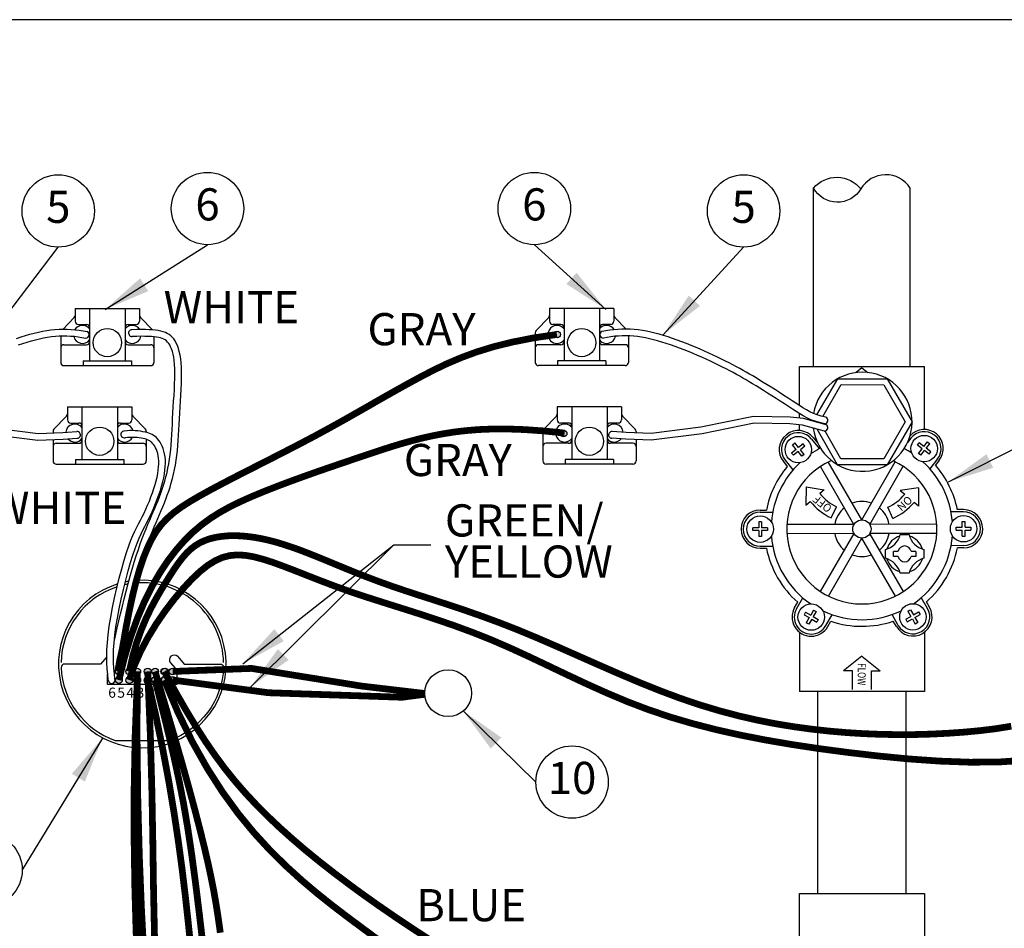
# Model space of a CAD drawing. Extents: x 0 to 22.6, y 0 to 11.1.
# Drawn here: x 7 to 10.9, y 7.6 to 11.1 of the extents above; entities that cross this region are included whole.
import ezdxf
from ezdxf.enums import TextEntityAlignment as Align

# ---------------------------------------------------------------- set-up
doc = ezdxf.new("R2010")
doc.units = 0
doc.header["$MEASUREMENT"] = 0
doc.layers.get('0').update_dxf_attribs({"linetype": 'CONTINUOUS'})
for name, color, linetype in [('image', 7, 'CONTINUOUS'), ('text_bubbles', 6, 'CONTINUOUS'), ('title', 4, 'CONTINUOUS')]:
    doc.layers.add(name, color=color, linetype=linetype)
doc.styles.add('ARIAL', font='ARIAL.TTF')
doc.styles.add('L100', font='romans.shx', dxfattribs={"height": 0.1})
doc.styles.add('L200', font='ARIAL.TTF', dxfattribs={"height": 0.2})
doc.styles.add('L80', font='ROMANS', dxfattribs={"height": 0.08})
doc.styles.add('NUMBERS', font='ARIAL.TTF')
doc.styles.add('WIDFlagNote', font='ARIAL.TTF')
doc.dimstyles.get("Standard").update_dxf_attribs({"dimtxt": 0.18, "dimasz": 0.18, "dimexe": 0.18, "dimexo": 0.0625, "dimgap": 0.09, "dimtad": 0, "dimtih": 1, "dimtoh": 1, "dimdec": 4, "dimzin": 0, "dimdsep": 46, "dimtxsty": 'Standard', "dimcen": 0.09, "dimadec": 0, "dimazin": 0, "dimtfac": 1, "dimtdec": 4, "dimtofl": 0, "dimtmove": 2, "dimatfit": 3, "dimfxl": 0, "dimtolj": 1, "dimtzin": 0, "dimarcsym": 0})

# ---------------------------------------------------------------- blocks, each defined once
blk = doc.blocks.new('WID_FlagNote')
blk.add_circle((0.007, -0.153), 0.563)
at = {"style": 'WIDFlagNote'}
blk.add_attdef('NO.', text='', height=0.5, dxfattribs=at).set_placement((0.007, -0.153), align=Align.MIDDLE)
blk = doc.blocks.new('titleblock')
at = {"layer": 'title'}
blk.add_lwpolyline([(0, 0), (22.6205, 0), (22.6205, 11.0866), (0, 11.0866)], close=True, dxfattribs=at)
at = {"layer": 'title', "style": 'L200'}
for tag, p in [('TITLE1', (1.2314, 1.3437)), ('TITLE2', (1.2314, 0.9842)), ('TITLE3', (2.7136, 0.5928)), ('TITLE4', (2.7136, 0.2693))]:
    blk.add_attdef(tag, p, '', height=0.2, dxfattribs=at)
at = {"layer": 'title', "color": 7, "style": 'L80'}
blk.add_attdef('REVISED', text='', height=0.08, dxfattribs=at).set_placement((8.261, 0.9696), align=Align.RIGHT)
at = {"layer": 'title', "style": 'L200'}
blk.add_attdef('D', text='', height=0.2, dxfattribs=at).set_placement((0.6064, 0.8842), align=Align.MIDDLE)
at = {"layer": 'title', "color": 7}
for tag, p, height, style in [('SCALE', (1.2314, 0.7006), 0.1, 'L100'), ('DWG-NAME', (0.2639, 0.0847), 0.08, 'L80')]:
    blk.add_attdef(tag, p, '', height=height, dxfattribs=dict(at, style=style))

msp = doc.modelspace()

# ---------------------------------------------------------------- hatches: boundary and pattern name
at = {"layer": 'image'}
h = msp.add_hatch(color=256, dxfattribs=at)
edge = h.paths.add_edge_path()
edge.add_arc((9.1545, 9.4775), 0.0131, 0, 360)
edge = h.paths.add_edge_path()
edge.add_arc((9.1291, 9.8624), 0.0131, 0, 360)
h = msp.add_hatch(color=253, dxfattribs=at)
h.paths.add_polyline_path([(7.4388, 8.5519, 1), (7.4126, 8.5519, 1)])
h.paths.add_polyline_path([(7.4388, 8.5186, 1), (7.4126, 8.5186, 1)])
h = msp.add_hatch(color=256, dxfattribs=at)
h.paths.add_polyline_path([(7.4793, 8.5519, 1), (7.4531, 8.5519, 1)])
h.paths.add_polyline_path([(7.4793, 8.5186, 1), (7.4531, 8.5186, 1)])
h = msp.add_hatch(color=31, dxfattribs=at)
h.paths.add_polyline_path([(7.5102, 8.5519, 1), (7.484, 8.5519, 1)])
h.paths.add_polyline_path([(7.5102, 8.5186, 1), (7.484, 8.5186, 1)])
h = msp.add_hatch(color=1, dxfattribs=at)
h.paths.add_polyline_path([(7.5507, 8.5519, 1), (7.5245, 8.5519, 1)])
h.paths.add_polyline_path([(7.5507, 8.5186, 1), (7.5245, 8.5186, 1)])
h = msp.add_hatch(color=34, dxfattribs=at)
h.paths.add_polyline_path([(7.58, 8.5521, 1), (7.5538, 8.5521, 1)])
h.paths.add_polyline_path([(7.58, 8.5188, 1), (7.5538, 8.5188, 1)])
h = msp.add_hatch(color=5, dxfattribs=at)
h.paths.add_polyline_path([(7.6152, 8.5519, 1), (7.589, 8.5519, 1)])
h.paths.add_polyline_path([(7.6152, 8.5186, 1), (7.589, 8.5186, 1)])
h = msp.add_hatch(color=5, dxfattribs=at)
h.paths.add_polyline_path([(7.618, 8.5519, 1), (7.5918, 8.5519, 1)])
h.paths.add_polyline_path([(7.618, 8.5186, 1), (7.5918, 8.5186, 1)])
h = msp.add_hatch(color=3, dxfattribs=at)
edge = h.paths.add_edge_path()
edge.add_arc((7.6345, 8.5519), 0.0131, 0, 360)
edge = h.paths.add_edge_path()
edge.add_arc((7.6345, 8.5186), 0.0131, 0, 360)

# ---------------------------------------------------------------- linework, layer by layer
for p, q in [((10.1263, 9.7383), (10.1263, 10.4315)), ((10.502, 9.7383), (10.502, 10.4315)), ((7.2557, 9.9639), (7.5057, 9.9639)), ((7.2557, 9.9639), (7.2557, 9.9139)), ((7.3119, 9.9639), (7.3119, 9.7602)), ((7.4494, 9.9639), (7.4494, 9.7602)), ((7.5057, 9.9639), (7.5057, 9.9139)), ((9.35, 9.9639), (9.1, 9.9639)), ((9.1, 9.9639), (9.1, 9.9139)), ((9.1563, 9.9639), (9.1563, 9.7602)), ((9.2938, 9.9639), (9.2938, 9.7602)), ((9.35, 9.9639), (9.35, 9.9139)), ((7.2521, 9.9281), (7.2085, 9.8832)), ((7.5092, 9.9281), (7.556, 9.8801)), ((9.0965, 9.9281), (9.0473, 9.8776)), ((9.3536, 9.9281), (9.3972, 9.8832)), ((7.2682, 9.9014), (7.2994, 9.9014)), ((7.4619, 9.9014), (7.4932, 9.9014)), ((9.1438, 9.9014), (9.1125, 9.9014)), ((9.3375, 9.9014), (9.3063, 9.9014)), ((7.1994, 9.8568), (7.1994, 9.7539)), ((7.5619, 9.8536), (7.5619, 9.8102)), ((9.0438, 9.8689), (9.0438, 9.8102)), ((9.4063, 9.8568), (9.4063, 9.7539)), ((7.2119, 9.8227), (7.2994, 9.8227)), ((7.4619, 9.8227), (7.5494, 9.8227)), ((7.5619, 9.8102), (7.5619, 9.7539)), ((9.0438, 9.8102), (9.0438, 9.7539)), ((9.1438, 9.8227), (9.0563, 9.8227)), ((9.3938, 9.8227), (9.3063, 9.8227)), ((7.2119, 9.7414), (7.5494, 9.7414)), ((7.2869, 9.7602), (7.4744, 9.7602)), ((7.2869, 9.7602), (7.2869, 9.7414)), ((7.4744, 9.7602), (7.4744, 9.7414)), ((9.3938, 9.7414), (9.0563, 9.7414)), ((9.3188, 9.7602), (9.1313, 9.7602)), ((9.1313, 9.7602), (9.1313, 9.7414)), ((9.3188, 9.7602), (9.3188, 9.7414)), ((10.0713, 9.7383), (10.557, 9.7383)), ((10.0713, 9.5861), (10.0713, 9.7383)), ((10.3142, 9.7327), (10.2918, 9.7148)), ((10.3142, 9.7327), (10.3372, 9.7142)), ((10.557, 9.4929), (10.557, 9.7383)), ((7.2259, 9.5805), (7.4759, 9.5805)), ((7.2259, 9.5805), (7.2259, 9.5305)), ((7.2821, 9.5805), (7.2821, 9.3767)), ((7.4196, 9.5805), (7.4196, 9.3767)), ((7.4759, 9.5805), (7.4759, 9.5305)), ((9.3798, 9.5805), (9.1298, 9.5805)), ((9.1298, 9.5805), (9.1298, 9.5305)), ((9.1861, 9.5805), (9.1861, 9.3767)), ((9.3236, 9.5805), (9.3236, 9.3767)), ((9.3798, 9.5805), (9.3798, 9.5305)), ((7.2223, 9.5446), (7.1732, 9.4941)), ((7.4794, 9.5446), (7.5286, 9.4941)), ((9.1263, 9.5446), (9.0771, 9.4941)), ((9.3834, 9.5446), (9.4325, 9.4941)), ((10.0713, 9.5374), (10.0713, 9.5548)), ((7.2384, 9.518), (7.2696, 9.518)), ((7.4321, 9.518), (7.4634, 9.518)), ((9.1736, 9.518), (9.1423, 9.518)), ((9.3673, 9.518), (9.3361, 9.518)), ((10.0713, 9.4889), (10.0713, 9.5111)), ((7.1696, 9.4854), (7.1696, 9.4798)), ((7.5321, 9.4854), (7.5321, 9.4815)), ((9.0736, 9.4854), (9.0736, 9.3705)), ((9.4361, 9.4854), (9.4361, 9.4798)), ((10.1182, 9.4559), (10.1487, 9.4178)), ((10.1249, 9.4612), (10.1426, 9.4391)), ((10.5045, 9.4589), (10.4912, 9.4418)), ((7.1696, 9.4536), (7.1696, 9.3705)), ((7.1821, 9.4392), (7.2696, 9.4392)), ((7.4321, 9.4392), (7.5196, 9.4392)), ((7.5321, 9.4547), (7.5321, 9.3705)), ((9.1736, 9.4392), (9.0861, 9.4392)), ((9.4236, 9.4392), (9.3361, 9.4392)), ((9.4361, 9.4536), (9.4361, 9.3705)), ((10.0446, 9.4335), (10.0535, 9.4406)), ((10.0589, 9.4157), (10.0446, 9.4335)), ((10.0678, 9.4228), (10.0535, 9.4406)), ((10.0857, 9.4371), (10.0678, 9.4228)), ((10.0928, 9.4282), (10.075, 9.4139)), ((10.0928, 9.4282), (10.0857, 9.4371)), ((10.5304, 9.4316), (10.5374, 9.4407)), ((10.5484, 9.4176), (10.5304, 9.4316)), ((10.5344, 9.3996), (10.5484, 9.4176)), ((10.5554, 9.4267), (10.5374, 9.4407)), ((10.5554, 9.4267), (10.5694, 9.4447)), ((10.5645, 9.4197), (10.5785, 9.4377)), ((10.5825, 9.4057), (10.5645, 9.4197)), ((10.5694, 9.4447), (10.5785, 9.4377)), ((10.0589, 9.4157), (10.0411, 9.4014)), ((10.0482, 9.3925), (10.0411, 9.4014)), ((10.0661, 9.4067), (10.0482, 9.3925)), ((10.0803, 9.3889), (10.0661, 9.4067)), ((10.0893, 9.396), (10.075, 9.4139)), ((10.0893, 9.396), (10.0803, 9.3889)), ((10.5435, 9.3926), (10.5344, 9.3996)), ((10.5435, 9.3926), (10.5575, 9.4106)), ((10.5755, 9.3966), (10.5575, 9.4106)), ((10.5755, 9.3966), (10.5825, 9.4057)), ((10.6084, 9.3784), (10.5785, 9.3399)), ((7.1821, 9.358), (7.5196, 9.358)), ((7.2571, 9.3767), (7.2571, 9.358)), ((7.2571, 9.3767), (7.4446, 9.3767)), ((7.4446, 9.3767), (7.4446, 9.358)), ((9.4236, 9.358), (9.0861, 9.358)), ((9.3486, 9.3767), (9.1611, 9.3767)), ((9.1611, 9.3767), (9.1611, 9.358)), ((9.3486, 9.3767), (9.3486, 9.358)), ((10.009, 9.3683), (10.0241, 9.3494)), ((10.0157, 9.3737), (10.0461, 9.3356)), ((10.2834, 9.1238), (10.1527, 9.3491)), ((10.3141, 9.1416), (10.1834, 9.3669)), ((10.3141, 9.1416), (10.4439, 9.3674)), ((10.3448, 9.1239), (10.4746, 9.3498)), ((10.6152, 9.3731), (10.6003, 9.354)), ((10.0972, 9.2699), (10.0963, 9.1986)), ((10.0972, 9.2699), (10.1676, 9.2581)), ((10.5341, 9.2658), (10.4635, 9.2554)), ((10.5341, 9.2658), (10.5337, 9.1945)), ((10.1676, 9.2581), (10.1504, 9.2439)), ((10.4635, 9.2554), (10.4805, 9.2408)), ((10.0963, 9.1986), (10.1135, 9.213)), ((10.1941, 9.1492), (10.2152, 9.1924)), ((10.435, 9.1469), (10.4147, 9.1905)), ((10.5337, 9.1945), (10.5168, 9.2093)), ((9.9186, 9.1796), (9.9428, 9.1797)), ((9.9186, 9.1711), (9.9673, 9.1712)), ((10.7095, 9.1726), (10.6607, 9.1725)), ((10.7094, 9.1812), (10.6852, 9.1812)), ((9.913, 9.1111), (9.8901, 9.111)), ((9.8902, 9.0996), (9.8901, 9.111)), ((9.9244, 9.1339), (9.913, 9.1339)), ((9.913, 9.1339), (9.913, 9.1111)), ((9.9244, 9.1339), (9.9244, 9.1111)), ((9.9473, 9.1111), (9.9244, 9.1111)), ((9.9473, 9.1111), (9.9473, 9.0997)), ((10.2834, 9.1238), (10.023, 9.1233)), ((10.6053, 9.1244), (10.3448, 9.1239)), ((10.681, 9.1012), (10.681, 9.1126)), ((10.681, 9.1126), (10.7039, 9.1126)), ((10.7038, 9.1355), (10.7153, 9.1355)), ((10.7039, 9.1126), (10.7038, 9.1355)), ((10.7153, 9.1127), (10.7153, 9.1355)), ((10.7153, 9.1127), (10.7382, 9.1127)), ((10.7382, 9.1127), (10.7382, 9.1013)), ((9.913, 9.0996), (9.8902, 9.0996)), ((9.913, 9.0996), (9.9131, 9.0768)), ((9.9245, 9.0768), (9.9131, 9.0768)), ((9.9473, 9.0997), (9.9245, 9.0997)), ((9.9245, 9.0997), (9.9245, 9.0768)), ((10.2835, 9.0884), (10.023, 9.0878)), ((10.1537, 8.8625), (10.2835, 9.0884)), ((10.6054, 9.089), (10.3449, 9.0885)), ((10.4756, 8.8632), (10.3449, 9.0885)), ((10.4632, 9.0841), (10.4975, 9.0841)), ((10.681, 9.1012), (10.7039, 9.1012)), ((10.7039, 9.0783), (10.7039, 9.1012)), ((10.7039, 9.0783), (10.7154, 9.0784)), ((10.7153, 9.1012), (10.7382, 9.1013)), ((10.7154, 9.0784), (10.7153, 9.1012)), ((9.9189, 9.0396), (9.9676, 9.0397)), ((10.1844, 8.8449), (10.3142, 9.0707)), ((10.4449, 8.8454), (10.3142, 9.0707)), ((10.7097, 9.0412), (10.661, 9.0411)), ((9.9189, 9.0311), (9.9431, 9.0311)), ((10.4053, 8.992), (10.4053, 9.0262)), ((10.4552, 9.0191), (10.4375, 9.0191)), ((10.4375, 8.9991), (10.4375, 9.0191)), ((10.4552, 8.9991), (10.4375, 8.9991)), ((10.5232, 9.0191), (10.5055, 9.0191)), ((10.5232, 8.9991), (10.5055, 8.9991)), ((10.5232, 9.0191), (10.5232, 8.9991)), ((10.5553, 9.0262), (10.5553, 8.992)), ((10.7097, 9.0326), (10.6855, 9.0326)), ((10.4975, 8.9341), (10.4632, 8.9341)), ((10.0527, 8.8003), (10.0648, 8.8213)), ((10.0601, 8.796), (10.0844, 8.8383)), ((10.5694, 8.7971), (10.5449, 8.8392)), ((10.5768, 8.8014), (10.5647, 8.8223)), ((10.0952, 8.7825), (10.0895, 8.7726)), ((10.0895, 8.7726), (10.1093, 8.7612)), ((10.0952, 8.7825), (10.115, 8.7711)), ((10.1264, 8.7909), (10.115, 8.7711)), ((10.1363, 8.7852), (10.1249, 8.7654)), ((10.1264, 8.7909), (10.1363, 8.7852)), ((10.1741, 8.7306), (10.1984, 8.7728)), ((10.4557, 8.7311), (10.4313, 8.7733)), ((10.485, 8.7547), (10.5047, 8.7662)), ((10.4933, 8.7859), (10.5032, 8.7917)), ((10.4933, 8.7859), (10.5047, 8.7662)), ((10.5032, 8.7917), (10.5146, 8.7719)), ((10.5146, 8.7719), (10.5344, 8.7834)), ((10.5204, 8.762), (10.5401, 8.7735)), ((10.5344, 8.7834), (10.5401, 8.7735)), ((10.1093, 8.7612), (10.0979, 8.7414)), ((10.1078, 8.7357), (10.0979, 8.7414)), ((10.1192, 8.7555), (10.1078, 8.7357)), ((10.1192, 8.7555), (10.139, 8.7441)), ((10.1249, 8.7654), (10.1447, 8.754)), ((10.1447, 8.754), (10.139, 8.7441)), ((10.1815, 8.7263), (10.1936, 8.7473)), ((10.4483, 8.7268), (10.4361, 8.7478)), ((10.485, 8.7547), (10.4907, 8.7448)), ((10.4907, 8.7448), (10.5105, 8.7563)), ((10.5105, 8.7563), (10.5219, 8.7365)), ((10.5204, 8.762), (10.5318, 8.7422)), ((10.5318, 8.7422), (10.5219, 8.7365)), ((10.0713, 8.7048), (10.0713, 8.474)), ((10.557, 8.7046), (10.557, 8.474)), ((10.3142, 8.611), (10.2427, 8.5538)), ((10.3142, 8.611), (10.3856, 8.5538)), ((10.277, 8.5538), (10.2427, 8.5538)), ((10.277, 8.4824), (10.277, 8.5538)), ((10.3513, 8.4824), (10.3513, 8.5538)), ((10.3513, 8.5538), (10.3856, 8.5538)), ((10.557, 8.474), (10.0713, 8.474)), ((10.1427, 7.6886), (10.1427, 8.474)), ((10.4856, 8.474), (10.4856, 7.6886)), ((10.0713, 7.3988), (10.0713, 7.6886)), ((10.0713, 7.6886), (10.557, 7.6886)), ((10.557, 7.6886), (10.557, 7.3988))]:
    msp.add_line(p, q, dxfattribs=at)
for points in [[(10.502, 10.4315, 0.558813), (10.3099, 10.4284, -0.580506), (10.1263, 10.4315, -0.476677), (10.3099, 10.4284, -0.716136)], [(7.354, 8.5809), (7.2138, 8.5809, 0.426566), (7.2011, 8.5677, 0.306192), (7.4113, 8.2831)], [(7.6795, 8.5809), (7.8197, 8.5809, -0.426566), (7.8324, 8.5677, -0.306192), (7.6222, 8.2831)]]:
    msp.add_lwpolyline(points, format="xyb", dxfattribs=at)
for points in [[(7.0275, 9.8469), (7.0451, 9.8527), (7.0624, 9.8581), (7.0794, 9.863), (7.0961, 9.8675), (7.1126, 9.8714), (7.129, 9.8748), (7.1451, 9.8776), (7.1611, 9.8799), (7.177, 9.8816), (7.1928, 9.8827), (7.2086, 9.8832), (7.2243, 9.8831), (7.2399, 9.8824), (7.2555, 9.8811), (7.271, 9.8792), (7.2865, 9.8768), (7.3021, 9.8737)], [(7.4107, 8.5519), (7.4149, 8.5744), (7.4193, 8.5969), (7.4239, 8.6196), (7.4287, 8.6427), (7.4338, 8.6663), (7.4393, 8.6907), (7.4451, 8.716), (7.4512, 8.7425), (7.4578, 8.7702), (7.4647, 8.7987), (7.4719, 8.8279), (7.4794, 8.8572), (7.487, 8.8864), (7.4948, 8.9149), (7.5026, 8.9426), (7.5105, 8.969), (7.5182, 8.9938), (7.5259, 9.017), (7.5336, 9.0389), (7.5411, 9.0594), (7.5485, 9.0788), (7.5558, 9.0971), (7.5629, 9.1146), (7.57, 9.1312), (7.5768, 9.1472), (7.5835, 9.1627), (7.59, 9.1778), (7.5962, 9.1927), (7.6023, 9.2075), (7.6082, 9.2223), (7.6139, 9.2374), (7.6193, 9.2528), (7.6244, 9.2687), (7.6293, 9.2851), (7.6339, 9.3019), (7.6381, 9.3191), (7.642, 9.3368), (7.6455, 9.3548), (7.6486, 9.3732), (7.6512, 9.3919), (7.6533, 9.411), (7.655, 9.4304), (7.6564, 9.4502), (7.6576, 9.4704), (7.6587, 9.4911), (7.6597, 9.5124), (7.6608, 9.5341), (7.6619, 9.5565), (7.6633, 9.5794), (7.6647, 9.6026), (7.6662, 9.6259), (7.6674, 9.649), (7.6685, 9.6716), (7.6691, 9.6934), (7.6693, 9.7142), (7.6688, 9.7336), (7.6677, 9.7515), (7.6659, 9.7678), (7.6634, 9.7826), (7.6604, 9.7961), (7.6569, 9.8082), (7.6529, 9.8191), (7.6485, 9.8288), (7.6438, 9.8374), (7.6387, 9.8451), (7.6332, 9.8517), (7.6273, 9.8575), (7.6208, 9.8625), (7.6138, 9.8667), (7.6062, 9.8703), (7.5979, 9.8732), (7.5888, 9.8756), (7.5788, 9.8775), (7.5679, 9.879), (7.556, 9.8801), (7.5429, 9.8808), (7.5285, 9.8812), (7.5126, 9.8814), (7.4953, 9.8813), (7.4763, 9.881)], [(10.1743, 9.541), (10.1564, 9.5449), (10.1403, 9.5497), (10.1254, 9.5554), (10.1115, 9.5619), (10.0982, 9.5693), (10.085, 9.5773), (10.0716, 9.586), (10.0576, 9.5952), (10.0426, 9.605), (10.027, 9.6152), (10.0108, 9.6256), (9.9943, 9.6362), (9.9779, 9.6466), (9.9616, 9.6569), (9.9457, 9.6668), (9.9306, 9.6762), (9.9163, 9.685), (9.9027, 9.6932), (9.8897, 9.701), (9.8771, 9.7085), (9.8646, 9.7157), (9.8521, 9.7228), (9.8394, 9.7299), (9.8262, 9.737), (9.8126, 9.7443), (9.7983, 9.7517), (9.7836, 9.7592), (9.7683, 9.7668), (9.7525, 9.7745), (9.7363, 9.7822), (9.7197, 9.7899), (9.7027, 9.7976), (9.6853, 9.8052), (9.6677, 9.8127), (9.6498, 9.82), (9.6319, 9.8272), (9.6139, 9.834), (9.596, 9.8406), (9.5782, 9.8469), (9.5606, 9.8527), (9.5433, 9.8581), (9.5263, 9.863), (9.5096, 9.8675), (9.4931, 9.8714), (9.4767, 9.8748), (9.4606, 9.8776), (9.4446, 9.8799), (9.4287, 9.8816), (9.4129, 9.8827), (9.3971, 9.8832), (9.3814, 9.8831), (9.3658, 9.8824), (9.3502, 9.8811), (9.3347, 9.8792), (9.3192, 9.8768), (9.3036, 9.8737)], [(7.0355, 9.8219), (7.0525, 9.8276), (7.0692, 9.8328), (7.0856, 9.8376), (7.1017, 9.8419), (7.1176, 9.8457), (7.1331, 9.849), (7.1485, 9.8517), (7.1637, 9.8539), (7.1787, 9.8555), (7.1936, 9.8566), (7.2084, 9.8571), (7.2231, 9.857), (7.2377, 9.8564), (7.2524, 9.8552), (7.267, 9.8534), (7.2817, 9.851), (7.2965, 9.8481)], [(7.4074, 8.6677), (7.4082, 8.6718), (7.4137, 8.6964), (7.4195, 8.7219), (7.4257, 8.7486), (7.4324, 8.7764), (7.4393, 8.8053), (7.4466, 8.8346), (7.4542, 8.8642), (7.4619, 8.8936), (7.4697, 8.9225), (7.4776, 8.9504), (7.4855, 8.9771), (7.4934, 9.0021), (7.5012, 9.0257), (7.5089, 9.0477), (7.5165, 9.0685), (7.524, 9.0881), (7.5314, 9.1066), (7.5386, 9.1242), (7.5456, 9.1409), (7.5524, 9.1569), (7.5591, 9.1723), (7.5655, 9.1873), (7.5717, 9.202), (7.5777, 9.2166), (7.5835, 9.2312), (7.589, 9.2459), (7.5943, 9.2609), (7.5994, 9.2763), (7.6041, 9.2922), (7.6086, 9.3085), (7.6127, 9.3252), (7.6164, 9.3423), (7.6198, 9.3597), (7.6227, 9.3776), (7.6252, 9.3959), (7.6273, 9.4145), (7.629, 9.4335), (7.6303, 9.453), (7.6315, 9.4728), (7.6325, 9.4932), (7.6335, 9.5141), (7.6346, 9.5355), (7.6357, 9.5575), (7.637, 9.58), (7.6385, 9.6028), (7.6399, 9.6256), (7.6412, 9.6481), (7.6423, 9.67), (7.643, 9.691), (7.6433, 9.7108), (7.6431, 9.7292), (7.6422, 9.7459), (7.6408, 9.7608), (7.6388, 9.7743), (7.6363, 9.7862), (7.6335, 9.7968), (7.6303, 9.8062), (7.6268, 9.8144), (7.6231, 9.8215), (7.6192, 9.8277), (7.6151, 9.833), (7.6107, 9.8376), (7.6058, 9.8414), (7.6004, 9.8446), (7.5945, 9.8472), (7.5878, 9.8493), (7.5804, 9.8511), (7.572, 9.8524), (7.5627, 9.8535), (7.5522, 9.8543), (7.5403, 9.8548), (7.5269, 9.8551), (7.5119, 9.8552), (7.4951, 9.8551), (7.4763, 9.8548)], [(10.1697, 9.5152), (10.1498, 9.5195), (10.132, 9.5247), (10.1157, 9.5309), (10.1007, 9.5379), (10.0864, 9.5456), (10.0725, 9.5541), (10.0586, 9.5631), (10.0442, 9.5726), (10.029, 9.5826), (10.0131, 9.593), (9.9968, 9.6035), (9.9804, 9.614), (9.9639, 9.6244), (9.9477, 9.6346), (9.932, 9.6445), (9.9169, 9.6538), (9.9028, 9.6625), (9.8893, 9.6707), (9.8765, 9.6784), (9.864, 9.6858), (9.8516, 9.693), (9.8393, 9.7), (9.8267, 9.7069), (9.8138, 9.714), (9.8003, 9.7211), (9.7863, 9.7284), (9.7717, 9.7358), (9.7567, 9.7433), (9.7412, 9.7509), (9.7252, 9.7585), (9.7089, 9.766), (9.6922, 9.7736), (9.6751, 9.7811), (9.6578, 9.7884), (9.6402, 9.7956), (9.6227, 9.8026), (9.6051, 9.8094), (9.5876, 9.8158), (9.5702, 9.8219), (9.5532, 9.8276), (9.5365, 9.8328), (9.5201, 9.8376), (9.504, 9.8419), (9.4881, 9.8457), (9.4725, 9.849), (9.4572, 9.8517), (9.442, 9.8539), (9.427, 9.8555), (9.4121, 9.8566), (9.3973, 9.8571), (9.3826, 9.857), (9.3679, 9.8564), (9.3533, 9.8552), (9.3386, 9.8534), (9.324, 9.851), (9.3092, 9.8481)], [(10.139, 9.5502), (10.2201, 9.6901), (10.413, 9.6899), (10.5091, 9.5227), (10.4125, 9.3558), (10.2196, 9.3561), (10.1402, 9.4942)], [(10.1617, 9.5437), (10.2333, 9.6673), (10.3997, 9.667), (10.4828, 9.5227), (10.3993, 9.3787), (10.2329, 9.3789), (10.1709, 9.4866)], [(6.4302, 9.5116), (6.518, 9.5359), (6.5698, 9.5408), (6.7133, 9.5439), (6.9172, 9.5025), (7.1113, 9.4771), (7.2075, 9.4816), (7.2621, 9.4848)], [(10.1754, 9.5116), (10.0877, 9.5359), (10.0359, 9.5408), (9.8923, 9.5439), (9.6885, 9.5025), (9.4944, 9.4771), (9.3982, 9.4816), (9.3436, 9.4848)], [(6.4372, 9.4863), (6.5228, 9.51), (6.5713, 9.5146), (6.711, 9.5176), (6.9129, 9.4766), (7.1102, 9.4508), (7.2089, 9.4554), (7.2636, 9.4586)], [(10.1685, 9.4863), (10.0829, 9.51), (10.0344, 9.5146), (9.8947, 9.5176), (9.6928, 9.4766), (9.4955, 9.4508), (9.3968, 9.4554), (9.3421, 9.4586)], [(7.3845, 8.5186), (7.382, 8.5399), (7.3801, 8.562), (7.3789, 8.5853), (7.3786, 8.6099), (7.3792, 8.6362), (7.3809, 8.6644), (7.3838, 8.6948), (7.3881, 8.7277), (7.3939, 8.7632), (7.401, 8.8005), (7.409, 8.8389), (7.4178, 8.8773), (7.4271, 8.9149), (7.4366, 8.9508), (7.4461, 8.9842), (7.4553, 9.0141), (7.4641, 9.0399), (7.4723, 9.062), (7.4802, 9.0811), (7.4878, 9.0977), (7.4951, 9.1127), (7.5022, 9.1265), (7.5093, 9.14), (7.5163, 9.1536), (7.5234, 9.168), (7.5304, 9.1831), (7.5373, 9.1987), (7.544, 9.2147), (7.5503, 9.2309), (7.5562, 9.247), (7.5616, 9.2629), (7.5664, 9.2785), (7.5705, 9.2936), (7.5738, 9.3081), (7.5765, 9.322), (7.5785, 9.3353), (7.5798, 9.3479), (7.5804, 9.3598), (7.5804, 9.3709), (7.5797, 9.3813), (7.5784, 9.3909), (7.5765, 9.3998), (7.5741, 9.4078), (7.5713, 9.4152), (7.5681, 9.4218), (7.5647, 9.4278), (7.5612, 9.4331), (7.5576, 9.4377), (7.5539, 9.4417), (7.5502, 9.4452), (7.5462, 9.4482), (7.5419, 9.4507), (7.5373, 9.4529), (7.5321, 9.4547), (7.5264, 9.4564), (7.5199, 9.4579), (7.5127, 9.4592), (7.5047, 9.4604), (7.4963, 9.4614), (7.4873, 9.4621), (7.4781, 9.4624), (7.4686, 9.4624), (7.459, 9.4619), (7.4495, 9.4609)], [(7.4104, 8.5215), (7.408, 8.5425), (7.4062, 8.5641), (7.405, 8.5868), (7.4047, 8.6107), (7.4053, 8.6362), (7.407, 8.6635), (7.4098, 8.693), (7.4141, 8.725), (7.4198, 8.7595), (7.4266, 8.7959), (7.4345, 8.8333), (7.4431, 8.8708), (7.4522, 8.9076), (7.4616, 8.9427), (7.4708, 8.9753), (7.4799, 9.0046), (7.4884, 9.0298), (7.4965, 9.0515), (7.5042, 9.0702), (7.5117, 9.0866), (7.5189, 9.1014), (7.526, 9.1152), (7.5331, 9.1287), (7.5402, 9.1425), (7.5473, 9.1572), (7.5545, 9.1727), (7.5616, 9.1889), (7.5684, 9.2055), (7.575, 9.2224), (7.5811, 9.2393), (7.5868, 9.2562), (7.5918, 9.2728), (7.5961, 9.2891), (7.5997, 9.3048), (7.6025, 9.32), (7.6046, 9.3346), (7.6059, 9.3487), (7.6064, 9.3621), (7.6062, 9.3748), (7.6052, 9.3869), (7.6034, 9.3981), (7.6009, 9.4087), (7.5977, 9.4184), (7.5941, 9.4275), (7.59, 9.4357), (7.5856, 9.4432), (7.5809, 9.45), (7.5761, 9.456), (7.5712, 9.4612), (7.5661, 9.4657), (7.5608, 9.4697), (7.5552, 9.4731), (7.5491, 9.476), (7.5425, 9.4785), (7.5352, 9.4807), (7.5273, 9.4827), (7.5186, 9.4844), (7.5092, 9.486), (7.4993, 9.4872), (7.489, 9.4881), (7.4785, 9.4885), (7.4678, 9.4885), (7.4572, 9.4879), (7.4467, 9.4868)], [(7.3786, 8.6087), (7.354, 8.5809)], [(7.6263, 8.5849), (7.6516, 8.5563)], [(7.6542, 8.6095), (7.6795, 8.5809)], [(7.3819, 8.5018), (7.3819, 8.542)], [(7.6516, 8.5018), (7.6516, 8.5563)], [(7.6516, 8.5018), (7.3819, 8.5018)], [(7.4113, 8.2831), (7.6222, 8.2831)]]:
    msp.add_lwpolyline(points, dxfattribs=at)
at = {"layer": 'image', "color": 8, "const_width": 0.0262}
for points in [[(9.1285, 9.8625), (9.0363, 9.8488), (8.9546, 9.8327), (8.8817, 9.8146), (8.8164, 9.7945), (8.7572, 9.7727), (8.7026, 9.7495), (8.6513, 9.725), (8.6019, 9.6994), (8.553, 9.673), (8.5041, 9.6458), (8.4549, 9.618), (8.405, 9.5894), (8.3541, 9.5603), (8.3018, 9.5306), (8.2477, 9.5005), (8.1915, 9.4699), (8.133, 9.439), (8.073, 9.408), (8.0128, 9.3772), (7.9532, 9.3469), (7.8954, 9.3175), (7.8406, 9.2892), (7.7896, 9.2623), (7.7437, 9.2371), (7.7036, 9.2138), (7.669, 9.1916), (7.6391, 9.1696), (7.6132, 9.1471), (7.5908, 9.1231), (7.5711, 9.0968), (7.5534, 9.0672), (7.5371, 9.0336), (7.5216, 8.995), (7.5067, 8.9511), (7.4924, 8.9014), (7.4785, 8.8455), (7.465, 8.783), (7.4517, 8.7136), (7.4387, 8.6367), (7.4257, 8.5519)], [(7.4257, 8.5186), (7.4477, 8.6076), (7.472, 8.6882), (7.4983, 8.761), (7.5262, 8.8265), (7.5556, 8.8851), (7.586, 8.9374), (7.6172, 8.9839), (7.6488, 9.025), (7.6807, 9.0613), (7.7132, 9.0934), (7.7467, 9.122), (7.7815, 9.1475), (7.8181, 9.1707), (7.857, 9.1922), (7.8984, 9.2125), (7.9429, 9.2324), (7.9907, 9.2522), (8.041, 9.272), (8.0931, 9.2916), (8.1462, 9.3109), (8.1994, 9.3298), (8.2519, 9.3479), (8.3028, 9.3653), (8.3514, 9.3818), (8.397, 9.3972), (8.4401, 9.4115), (8.4813, 9.4248), (8.5213, 9.437), (8.5606, 9.4481), (8.6001, 9.4583), (8.6403, 9.4674), (8.6819, 9.4755), (8.7256, 9.4826), (8.7722, 9.4883), (8.8224, 9.4925), (8.8772, 9.4948), (8.9374, 9.4949), (9.0037, 9.4925), (9.0771, 9.4873), (9.1583, 9.479)]]:
    msp.add_lwpolyline(points, dxfattribs=at)
at = {"layer": 'image', "color": 250, "const_width": 0.0262}
for points in [[(7.4662, 8.5519), (7.4791, 8.61), (7.4945, 8.6634), (7.5119, 8.7123), (7.5307, 8.757), (7.5503, 8.7978), (7.5702, 8.8349), (7.5898, 8.8687), (7.6085, 8.8993), (7.6259, 8.9272), (7.6423, 8.9523), (7.6581, 8.9749), (7.6736, 8.9949), (7.6891, 9.0125), (7.7052, 9.0279), (7.722, 9.041), (7.7401, 9.0521), (7.7598, 9.0612), (7.7808, 9.0684), (7.8032, 9.0738), (7.8266, 9.0774), (7.851, 9.0795), (7.8761, 9.08), (7.9019, 9.079), (7.9281, 9.0766), (7.9546, 9.073), (7.9815, 9.0681), (8.009, 9.0619), (8.0373, 9.0545), (8.0664, 9.0457), (8.0965, 9.0358), (8.1279, 9.0246), (8.1606, 9.0121), (8.1948, 8.9985), (8.2306, 8.9838), (8.2682, 8.9682), (8.3078, 8.9519), (8.3493, 8.935), (8.3931, 8.9179), (8.4393, 8.9005), (8.4879, 8.8831), (8.5391, 8.8657), (8.5931, 8.8481), (8.6498, 8.8299), (8.7093, 8.8105), (8.7717, 8.7896), (8.837, 8.7667), (8.9054, 8.7415), (8.9769, 8.7135), (9.0514, 8.6825), (9.1285, 8.6491), (9.2074, 8.6142), (9.2877, 8.5787), (9.3685, 8.5434), (9.4494, 8.5092), (9.5297, 8.4769), (9.6087, 8.4474), (9.686, 8.4213), (9.7615, 8.3987), (9.8355, 8.3791), (9.9081, 8.3625), (9.9794, 8.3485), (10.0496, 8.337), (10.1189, 8.3276), (10.1874, 8.32), (10.2552, 8.3142), (10.3223, 8.31), (10.3888, 8.3074), (10.4547, 8.3063), (10.5199, 8.3066), (10.5845, 8.3084), (10.6484, 8.3116), (10.7116, 8.316), (10.7741, 8.3219), (10.8354, 8.3294), (10.895, 8.3391)], [(7.4662, 8.5186), (7.4851, 8.5741), (7.5097, 8.6296), (7.5386, 8.6841), (7.5708, 8.7368), (7.6052, 8.7868), (7.6405, 8.8331), (7.6756, 8.8747), (7.7094, 8.9108), (7.741, 8.9407), (7.7708, 8.9644), (7.7995, 8.9824), (7.8276, 8.995), (7.8559, 9.0025), (7.8851, 9.0053), (7.9158, 9.0037), (7.9487, 8.9981), (7.9842, 8.9889), (8.0228, 8.9766), (8.0643, 8.9615), (8.1089, 8.9444), (8.1568, 8.9255), (8.2079, 8.9055), (8.2624, 8.8848), (8.3204, 8.8639), (8.3819, 8.8432), (8.4465, 8.8225), (8.5138, 8.8013), (8.5832, 8.7793), (8.6543, 8.756), (8.7266, 8.7312), (8.7998, 8.7043), (8.8732, 8.6751), (8.9466, 8.6433), (9.0202, 8.6095), (9.0943, 8.5743), (9.1693, 8.5385), (9.2455, 8.5028), (9.3233, 8.4679), (9.4029, 8.4344), (9.4849, 8.4032), (9.5694, 8.3747), (9.6568, 8.349), (9.7475, 8.3256), (9.8418, 8.3045), (9.94, 8.2853), (10.0424, 8.2678), (10.1493, 8.2517), (10.2611, 8.2369), (10.3777, 8.2233), (10.4972, 8.2117), (10.6173, 8.2033), (10.7357, 8.199), (10.8501, 8.2001), (10.9583, 8.2074)]]:
    msp.add_lwpolyline(points, dxfattribs=at)
at = {"layer": 'image', "color": 3, "const_width": 0.0262}
for points in [[(7.6345, 8.5519), (7.9412, 8.5638), (8.3698, 8.495), (8.6116, 8.4667)], [(7.6345, 8.5186), (8.007, 8.4692), (8.5266, 8.4516), (8.6135, 8.463)]]:
    msp.add_lwpolyline(points, dxfattribs=at)
at = {"layer": 'image', "color": 30, "const_width": 0.0262}
for points in [[(7.4971, 8.5519), (7.4962, 8.2963), (7.4991, 8.0578), (7.505, 7.8364), (7.5132, 7.6319), (7.5229, 7.444), (7.5334, 7.2727), (7.544, 7.1178), (7.5539, 6.9791), (7.5626, 6.8561), (7.5705, 6.7468), (7.5781, 6.6487), (7.5858, 6.5597), (7.5942, 6.4772), (7.6038, 6.3989), (7.6152, 6.3225), (7.6288, 6.2456), (7.645, 6.1663), (7.6638, 6.0847), (7.6847, 6.001), (7.7076, 5.9159), (7.7322, 5.8298), (7.7582, 5.7432), (7.7853, 5.6565)], [(7.4971, 8.5186), (7.4889, 8.3039), (7.485, 8.0994), (7.4847, 7.9048), (7.4874, 7.7202), (7.4923, 7.5453), (7.4988, 7.3801), (7.5061, 7.2245), (7.5137, 7.0783), (7.521, 6.9413), (7.5282, 6.8127), (7.5356, 6.6918), (7.5435, 6.5776), (7.5524, 6.4693), (7.5625, 6.3661), (7.5742, 6.2671), (7.5878, 6.1714), (7.6035, 6.0784), (7.6211, 5.988), (7.6401, 5.9002), (7.66, 5.8151), (7.6805, 5.7329), (7.7011, 5.6535)]]:
    msp.add_lwpolyline(points, dxfattribs=at)
at = {"layer": 'image', "color": 1, "const_width": 0.0262}
for points in [[(7.5376, 8.5519), (7.5481, 8.2994), (7.5542, 8.0762), (7.5578, 7.8753), (7.5605, 7.6897), (7.5643, 7.5124), (7.5709, 7.3363), (7.5822, 7.1546), (7.5998, 6.9602), (7.6254, 6.748), (7.66, 6.5215), (7.7044, 6.2857), (7.7593, 6.0461), (7.8255, 5.8078), (7.9037, 5.576)], [(7.5376, 8.5186), (7.5692, 8.3801), (7.5965, 8.2483), (7.6199, 8.1231), (7.6398, 8.0041), (7.6568, 7.8912), (7.6712, 7.7843), (7.6834, 7.683), (7.694, 7.5871), (7.7033, 7.4964)]]:
    msp.add_lwpolyline(points, dxfattribs=at)
at = {"layer": 'image', "color": 34, "const_width": 0.0262}
for points in [[(7.5663, 8.5519), (7.6069, 8.416), (7.6423, 8.2952), (7.6731, 8.188), (7.6996, 8.093), (7.7223, 8.0088), (7.7417, 7.9338), (7.7582, 7.8667), (7.7723, 7.806), (7.7843, 7.7501), (7.7947, 7.6971), (7.8038, 7.645), (7.8121, 7.5919), (7.8199, 7.5359)], [(7.5663, 8.5186), (7.5954, 8.4035), (7.6204, 8.302), (7.6418, 8.2098), (7.6606, 8.1228), (7.6773, 8.0367), (7.6926, 7.9472), (7.7073, 7.8503), (7.722, 7.7415), (7.7373, 7.6181), (7.7531, 7.4825)]]:
    msp.add_lwpolyline(points, dxfattribs=at)
at = {"layer": 'image', "color": 5, "const_width": 0.0262}
for points in [[(7.6021, 8.5519), (7.6449, 8.4739), (7.6854, 8.4032), (7.7243, 8.3389), (7.7621, 8.28), (7.7997, 8.2255), (7.8375, 8.1746), (7.8763, 8.1263), (7.9167, 8.0797), (7.9593, 8.034), (8.0042, 7.9889), (8.0512, 7.9444), (8.1003, 7.9004), (8.1514, 7.8567), (8.2046, 7.8133), (8.2598, 7.7701), (8.3169, 7.7269), (8.3758, 7.6838), (8.4368, 7.6406), (8.4998, 7.5973), (8.5649, 7.5537), (8.6324, 7.5097)], [(7.6021, 8.5186), (7.6556, 8.392), (7.7115, 8.2778), (7.7693, 8.1751), (7.8286, 8.0828), (7.8891, 7.9998), (7.9504, 7.9252), (8.0121, 7.8578), (8.0739, 7.7967), (8.1353, 7.7408), (8.1963, 7.6892), (8.2565, 7.6412), (8.3159, 7.5959), (8.3742, 7.5526), (8.4313, 7.5103)]]:
    msp.add_lwpolyline(points, dxfattribs=at)
at = {"layer": 'image'}
for centre, radius in [((7.3807, 9.8308), 0.055), ((9.225, 9.8308), 0.055), ((9.1291, 9.8624), 0.0131), ((7.3509, 9.4474), 0.055), ((9.2548, 9.4474), 0.055), ((9.1545, 9.4775), 0.0131), ((10.0669, 9.4148), 0.0514), ((10.5564, 9.4187), 0.0514), ((9.9187, 9.1054), 0.0514), ((10.7096, 9.1069), 0.0514), ((10.3142, 9.1061), 0.0354), ((10.1171, 8.7633), 0.0514), ((10.5126, 8.7641), 0.0514), ((7.4257, 8.5519), 0.0131), ((7.4662, 8.5519), 0.0131), ((7.4971, 8.5519), 0.0131), ((7.5376, 8.5519), 0.0131), ((7.5663, 8.5519), 0.0131), ((7.6021, 8.5519), 0.0131), ((7.6049, 8.5519), 0.0131), ((8.7057, 8.4674), 0.0911), ((7.4257, 8.5186), 0.0131), ((7.4662, 8.5186), 0.0131), ((7.4971, 8.5186), 0.0131), ((7.5376, 8.5186), 0.0131), ((7.5663, 8.5186), 0.0131), ((7.6021, 8.5186), 0.0131), ((7.6049, 8.5186), 0.0131)]:
    msp.add_circle(centre, radius, dxfattribs=at)
at = {"layer": 'image', "color": 3}
for centre in [(7.6345, 8.5519), (7.6345, 8.5519), (7.6345, 8.5186), (7.6345, 8.5186)]:
    msp.add_circle(centre, 0.0131, dxfattribs=at)
at = {"layer": 'image'}
for centre, radius, start, end in [((7.2432, 9.9368), 0.0125, 315.7538, 0), ((7.5182, 9.9368), 0.0125, 180, 224.2462), ((9.0875, 9.9368), 0.0125, 315.7538, 0), ((9.3625, 9.9368), 0.0125, 180, 224.2462), ((7.2841, 9.8625), 0.035, 37.4751, 147.624), ((7.2682, 9.9139), 0.0125, 180, 270), ((7.2994, 9.8889), 0.0125, 0, 90), ((7.4619, 9.8889), 0.0125, 90, 180), ((7.4772, 9.8625), 0.035, 32.6186, 142.5249), ((7.4932, 9.9139), 0.0125, 270, 0), ((9.0563, 9.8689), 0.0125, 135.7538, 180), ((9.1285, 9.8625), 0.035, 151.0557, 322.5249), ((9.1285, 9.8625), 0.035, 37.4751, 151.0557), ((9.1125, 9.9139), 0.0125, 180, 270), ((9.1438, 9.8889), 0.0125, 0, 90), ((9.3063, 9.8889), 0.0125, 90, 180), ((9.3216, 9.8625), 0.035, 32.376, 142.5249), ((9.3375, 9.9139), 0.0125, 270, 0), ((7.2841, 9.8625), 0.035, 191.6484, 322.5249), ((7.2968, 9.8614), 0.0133, 268.624, 66.8559), ((7.4772, 9.8625), 0.035, 217.4751, 348.0424), ((9.3216, 9.8625), 0.035, 217.4751, 348.3516), ((9.3089, 9.8614), 0.0133, 113.1441, 271.376), ((7.2119, 9.8102), 0.0125, 90, 180), ((7.2994, 9.8352), 0.0125, 270, 0), ((7.4619, 9.8352), 0.0125, 180, 270), ((7.5494, 9.8102), 0.0125, 360, 90), ((9.0563, 9.8102), 0.0125, 90, 180), ((9.1438, 9.8352), 0.0125, 270, 0), ((9.3063, 9.8352), 0.0125, 180, 270), ((9.3938, 9.8102), 0.0125, 360, 90), ((7.2119, 9.7539), 0.0125, 180, 270), ((7.5494, 9.7539), 0.0125, 270, 0), ((9.0563, 9.7539), 0.0125, 180, 270), ((9.3938, 9.7539), 0.0125, 270, 0), ((10.3163, 9.523), 0.1929, 187.3322, 170.4088), ((7.2134, 9.5533), 0.0125, 315.7538, 0), ((7.4884, 9.5533), 0.0125, 180, 224.2462), ((9.1173, 9.5533), 0.0125, 315.7538, 0), ((9.3923, 9.5533), 0.0125, 180, 224.2462), ((10.1683, 9.5288), 0.0136, 275.8488, 63.9096), ((7.1821, 9.4854), 0.0125, 135.7538, 180), ((7.2543, 9.479), 0.035, 37.4751, 174.608), ((7.2384, 9.5305), 0.0125, 180, 270), ((7.2696, 9.5055), 0.0125, 0, 90), ((7.4321, 9.5055), 0.0125, 90, 180), ((7.4474, 9.479), 0.035, 15.603, 142.5249), ((7.4634, 9.5305), 0.0125, 270, 0), ((7.5196, 9.4854), 0.0125, 0, 44.2462), ((9.0861, 9.4854), 0.0125, 135.7538, 180), ((9.1583, 9.479), 0.035, 37.4751, 209.5859), ((9.1423, 9.5305), 0.0125, 180, 270), ((9.1736, 9.5055), 0.0125, 0, 90), ((9.3361, 9.5055), 0.0125, 90, 180), ((9.3514, 9.479), 0.035, 5.392, 142.5249), ((9.3673, 9.5305), 0.0125, 270, 0), ((9.4236, 9.4854), 0.0125, 0, 44.2462), ((10.1681, 9.5), 0.0137, 271.2875, 57.7624), ((7.2543, 9.479), 0.035, 219.918, 322.5249), ((7.2632, 9.4717), 0.0131, 271.6792, 93.904), ((7.4474, 9.479), 0.035, 217.4751, 331.8166), ((9.1583, 9.479), 0.035, 209.5859, 322.5249), ((9.3514, 9.479), 0.035, 217.4751, 320.082), ((9.3424, 9.4717), 0.0131, 86.096, 268.3208), ((10.0669, 9.4148), 0.0743, 38.6946, 218.6946), ((10.0669, 9.4148), 0.0657, 38.6946, 218.6946), ((10.5564, 9.4187), 0.0743, 322.2147, 137.9783), ((10.5564, 9.4187), 0.0657, 322.2147, 142.2147), ((7.1821, 9.4267), 0.0125, 90, 180), ((7.2696, 9.4517), 0.0125, 270, 0), ((7.4321, 9.4517), 0.0125, 180, 270), ((7.5196, 9.4267), 0.0125, 360, 90), ((9.0861, 9.4267), 0.0125, 90, 180), ((9.1736, 9.4517), 0.0125, 270, 0), ((9.3361, 9.4517), 0.0125, 180, 270), ((9.4236, 9.4267), 0.0125, 360, 90), ((10.3142, 9.1061), 0.3529, 117.7337, 124.2688), ((10.3142, 9.1061), 0.3529, 56.6405, 62.2663), ((7.1821, 9.3705), 0.0125, 180, 270), ((7.5196, 9.3705), 0.0125, 270, 0), ((9.0861, 9.3705), 0.0125, 180, 270), ((9.4236, 9.3705), 0.0125, 270, 0), ((10.3142, 9.1061), 0.3786, 140.011, 168.7975), ((10.3142, 9.1061), 0.3529, 133.1204, 175.6881), ((10.3142, 9.1061), 0.2917, 114.5856, 65.4144), ((10.3142, 9.1061), 0.3529, 4.5397, 47.7889), ((10.3142, 9.1061), 0.3786, 11.4302, 40.8983), ((10.2998, 9.3654), 0.1926, 219.1279, 243.9558), ((10.3334, 9.3651), 0.1926, 294.983, 319.8109), ((10.2998, 9.3654), 0.2407, 219.2818, 243.9558), ((10.3142, 9.1061), 0.1071, 129.6305, 170.5973), ((10.3142, 9.1061), 0.1071, 69.6305, 110.5973), ((10.3142, 9.1061), 0.1071, 9.6305, 50.5973), ((10.3334, 9.3651), 0.2407, 294.983, 319.6569), ((9.9187, 9.1054), 0.0743, 90.1139, 270.1139), ((9.9187, 9.1054), 0.0657, 90.1139, 270.1139), ((10.7096, 9.1069), 0.0743, 270.1139, 90.1139), ((10.7096, 9.1069), 0.0743, 270.1139, 90.1139), ((10.7096, 9.1069), 0.0657, 270.1139, 90.1139), ((10.3142, 9.1061), 0.3529, 184.5397, 235.6881), ((10.3142, 9.1061), 0.1071, 189.6305, 230.5973), ((10.3142, 9.1061), 0.1071, 309.6305, 350.5973), ((10.3856, 9.1038), 0.08, 284.2635, 345.7365), ((10.4803, 9.0091), 0.0714, 105.3987, 164.6013), ((10.5747, 9.1035), 0.0797, 194.0973, 255.9027), ((10.4803, 9.0091), 0.0714, 15.3819, 74.6181), ((10.3142, 9.1061), 0.3529, 304.5397, 355.6881), ((10.4803, 9.0145), 0.0256, 10.4021, 169.5979), ((10.3142, 9.1061), 0.3786, 191.4302, 228.7975), ((10.3142, 9.1061), 0.1071, 249.6305, 290.5973), ((10.4803, 9.0039), 0.0256, 190.7796, 349.2204), ((10.3142, 9.1061), 0.3786, 311.4302, 348.7975), ((10.3862, 8.915), 0.0793, 13.9624, 76.0376), ((10.4803, 9.0091), 0.0714, 195.3684, 254.6316), ((10.5737, 8.9157), 0.0784, 103.5553, 166.4447), ((10.4803, 9.0091), 0.0714, 285.3277, 344.6723), ((7.5167, 8.5809), 0.3258, 106.9865, 94.299), ((7.5167, 8.5809), 0.3159, 108.0636, 178.8849), ((7.5167, 8.5809), 0.3159, 100.0844, 102.6272), ((7.5167, 8.5809), 0.3258, 99.2693, 101.7633), ((7.5167, 8.5809), 0.3159, 1.1151, 94.9345), ((10.1171, 8.7633), 0.0743, 150.1139, 330.1139), ((10.1171, 8.7633), 0.0657, 150.1139, 330.1139), ((10.3142, 9.1061), 0.3529, 244.5397, 295.6881), ((10.5126, 8.7641), 0.0743, 210.1139, 30.1139), ((10.5126, 8.7641), 0.0657, 210.1139, 30.1139), ((10.3142, 9.1061), 0.3786, 251.4302, 288.7975), ((7.6404, 8.597), 0.0186, 42.2752, 220.7001), ((7.3976, 8.5519), 0.0131, 321.8691, 0), ((7.3976, 8.5186), 0.0131, 180, 12.8159)]:
    msp.add_arc(centre, radius, start, end, dxfattribs=at)
at = {"layer": 'image', "color": 250}
for centre, end in [((7.4763, 9.8679), 271.6551), ((7.4467, 9.4737), 282.2165)]:
    msp.add_arc(centre, 0.0131, 90, end, dxfattribs=at)

# ---------------------------------------------------------------- block references
at = {"layer": 'text_bubbles', "xscale": 0.2499994999999977, "yscale": 0.2499994999999973, "zscale": 0.2499994999999975}
for p, values in [((7.7684, 10.3904), {'NO.': '6'}), ((9.039, 10.3904), {'NO.': '6'}), ((7.1883, 10.3809), {'NO.': '5'}), ((9.8527, 10.3809), {'NO.': '5'}), ((9.1856, 8.16), {'NO.': '10'}), ((6.9075, 7.8184), {'NO.': '7'})]:
    msp.add_blockref('WID_FlagNote', p, dxfattribs=at).add_auto_attribs(values)
at = {"layer": 'title'}
msp.add_blockref('titleblock', (0, 0), dxfattribs=at)

# ---------------------------------------------------------------- texts
at = {"layer": 'image'}
for s, height, style, p in [('WHITE', 0.125, 'ARIAL', (7.5997, 9.906)), ('GRAY', 0.125, 'ARIAL', (8.392, 9.8206)), ('GRAY', 0.125, 'ARIAL', (8.5334, 9.3117)), ('WHITE', 0.125, 'ARIAL', (6.928, 9.1257)), ('6', 0.0394, 'NUMBERS', (7.3841, 8.4497)), ('5', 0.0394, 'NUMBERS', (7.4195, 8.4497)), ('4', 0.0394, 'NUMBERS', (7.4549, 8.4497)), ('3', 0.0394, 'NUMBERS', (7.4945, 8.4497)), ('2', 0.0394, 'NUMBERS', (7.5365, 8.4497)), ('1', 0.0394, 'NUMBERS', (7.5769, 8.4497)), ('L', 0.0394, 'NUMBERS', (7.6159, 8.4497))]:
    msp.add_text(s, height=height, dxfattribs=dict(at, style=style)).set_placement(p)
at = {"layer": 'image', "style": 'ARIAL'}
for s, rotation, p in [('OFF', 141.7356, (10.2008, 9.1915)), ('ON', 222.2839, (10.4928, 9.2375))]:
    msp.add_text(s, height=0.03099, rotation=rotation, dxfattribs=at).set_placement(p)
at = {"layer": 'image', "color": 3, "style": 'ARIAL'}
for s, p in [('GREEN/', (8.6931, 9.0768)), ('YELLOW', (8.6931, 8.9168))]:
    msp.add_text(s, height=0.125, dxfattribs=at).set_placement(p)
at = {"layer": 'image', "style": 'ARIAL', "width": 0.75}
msp.add_text('FLOW', height=0.03099, rotation=270, dxfattribs=at).set_placement((10.2981, 8.5842))
at = {"layer": 'image', "color": 5, "style": 'ARIAL'}
msp.add_text('BLUE', height=0.125, dxfattribs=at).set_placement((8.581, 7.5807))

# ---------------------------------------------------------------- leaders
at = {"layer": 'text_bubbles'}
for points in [[(6.8768, 9.7901), (7.1901, 10.2021)], [(7.3719, 9.9598), (7.7702, 10.2116)], [(9.3186, 9.9598), (9.0408, 10.2116)], [(9.5412, 9.8612), (9.8545, 10.2021)], [(10.6508, 9.2898), (11.1569, 9.5436)], [(8.7631, 8.3995), (9.0468, 8.1218)], [(7.3616, 8.2926), (7.0499, 7.7802)]]:
    msp.add_leader(points, dimstyle='Standard', override={"dimgap": 0.09, "dimtad": 0}, dxfattribs=at)
at = {"layer": 'text_bubbles', "color": 3}
for points in [[(7.907, 8.582), (8.4939, 9.0446)], [(7.9372, 8.4912), (8.4939, 9.0446), (8.6385, 9.0446)]]:
    msp.add_leader(points, dimstyle='Standard', override={"dimgap": 0.09, "dimtad": 0}, dxfattribs=at)

doc.saveas('drawing.dxf')
